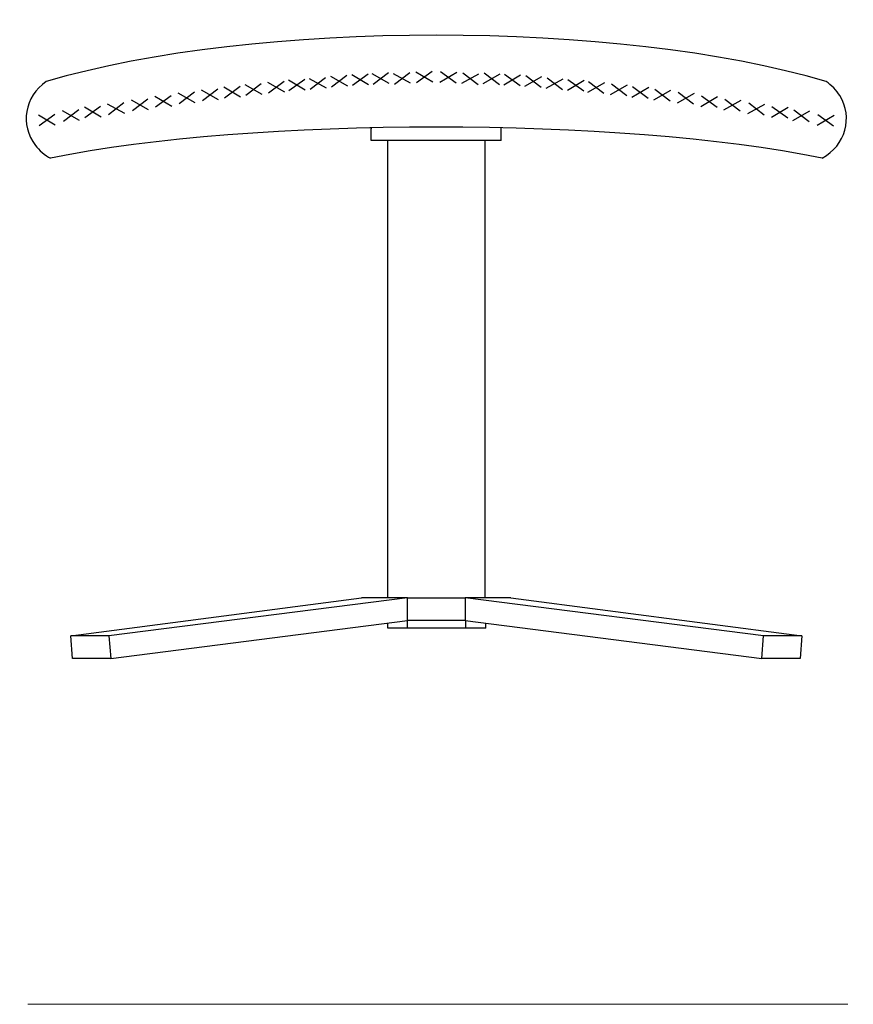
# Model space of a CAD drawing. Units: millimetres. Extents: x -4 to 231, y -370 to 5.
# Drawn here: x 117 to 129, y -298 to -284 of the extents above; entities that cross this region are included whole.
import ezdxf

# ---------------------------------------------------------------- set-up
doc = ezdxf.new("R2010")
doc.units = ezdxf.units.MM
doc.header["$MEASUREMENT"] = 0
doc.layers.add('Bemassung', color=7, linetype='Continuous')
doc.layers.add('Strichzeichnung', color=7, linetype='Continuous')

# ---------------------------------------------------------------- blocks, each defined once
blk = doc.blocks.new('block 173')
at = {"layer": 'Strichzeichnung', "color": 7, "lineweight": 25, "true_color": 0xffffff}
blk.add_lwpolyline([(123.836, -292.318), (123.836, -285.438)], dxfattribs=at)
blk = doc.blocks.new('block 174')
at = {"layer": 'Strichzeichnung', "color": 7, "lineweight": 25, "true_color": 0xffffff}
blk.add_lwpolyline([(122.368, -285.438), (122.368, -292.318)], dxfattribs=at)
blk = doc.blocks.new('block 175')
at = {"layer": 'Strichzeichnung', "color": 7, "lineweight": 25, "true_color": 0xffffff}
blk.add_lwpolyline([(128.004, -293.235), (128.029, -292.893)], dxfattribs=at)
blk = doc.blocks.new('block 176')
at = {"layer": 'Strichzeichnung', "color": 7, "lineweight": 25, "true_color": 0xffffff}
blk.add_lwpolyline([(123.535, -292.663), (128.004, -293.235)], dxfattribs=at)
blk = doc.blocks.new('block 177')
at = {"layer": 'Strichzeichnung', "color": 7, "lineweight": 25, "true_color": 0xffffff}
blk.add_lwpolyline([(123.535, -292.318), (123.535, -292.663)], dxfattribs=at)
blk = doc.blocks.new('block 178')
at = {"layer": 'Strichzeichnung', "color": 7, "lineweight": 25, "true_color": 0xffffff}
blk.add_lwpolyline([(128.029, -292.893), (123.535, -292.318)], dxfattribs=at)
blk = doc.blocks.new('block 179')
at = {"layer": 'Strichzeichnung', "color": 7, "lineweight": 25, "true_color": 0xffffff}
blk.add_lwpolyline([(124.226, -292.318), (123.535, -292.318)], dxfattribs=at)
blk = doc.blocks.new('block 180')
at = {"layer": 'Strichzeichnung', "color": 7, "lineweight": 25, "true_color": 0xffffff}
blk.add_lwpolyline([(124.226, -292.318), (128.605, -292.893)], dxfattribs=at)
blk = doc.blocks.new('block 181')
at = {"layer": 'Strichzeichnung', "color": 7, "lineweight": 25, "true_color": 0xffffff}
blk.add_lwpolyline([(128.605, -292.893), (128.029, -292.893)], dxfattribs=at)
blk = doc.blocks.new('block 182')
at = {"layer": 'Strichzeichnung', "color": 7, "lineweight": 25, "true_color": 0xffffff}
blk.add_lwpolyline([(117.6, -292.893), (121.978, -292.318)], dxfattribs=at)
blk = doc.blocks.new('block 183')
at = {"layer": 'Strichzeichnung', "color": 7, "lineweight": 25, "true_color": 0xffffff}
blk.add_lwpolyline([(122.67, -292.318), (121.978, -292.318)], dxfattribs=at)
blk = doc.blocks.new('block 184')
at = {"layer": 'Strichzeichnung', "color": 7, "lineweight": 25, "true_color": 0xffffff}
blk.add_lwpolyline([(122.67, -292.318), (118.175, -292.893)], dxfattribs=at)
blk = doc.blocks.new('block 185')
at = {"layer": 'Strichzeichnung', "color": 7, "lineweight": 25, "true_color": 0xffffff}
blk.add_lwpolyline([(118.175, -292.893), (117.6, -292.893)], dxfattribs=at)
blk = doc.blocks.new('block 186')
at = {"layer": 'Strichzeichnung', "color": 7, "lineweight": 25, "true_color": 0xffffff}
blk.add_lwpolyline([(122.67, -292.663), (122.67, -292.318)], dxfattribs=at)
blk = doc.blocks.new('block 187')
at = {"layer": 'Strichzeichnung', "color": 7, "lineweight": 25, "true_color": 0xffffff}
blk.add_lwpolyline([(118.201, -293.235), (122.67, -292.663)], dxfattribs=at)
blk = doc.blocks.new('block 188')
at = {"layer": 'Strichzeichnung', "color": 7, "lineweight": 25, "true_color": 0xffffff}
blk.add_lwpolyline([(118.175, -292.893), (118.201, -293.235)], dxfattribs=at)
blk = doc.blocks.new('block 189')
at = {"layer": 'Strichzeichnung', "color": 7, "lineweight": 25, "true_color": 0xffffff}
blk.add_lwpolyline([(117.624, -293.235), (117.6, -292.893)], dxfattribs=at)
blk = doc.blocks.new('block 190')
at = {"layer": 'Strichzeichnung', "color": 7, "lineweight": 25, "true_color": 0xffffff}
blk.add_lwpolyline([(118.201, -293.235), (117.624, -293.235)], dxfattribs=at)
blk = doc.blocks.new('block 191')
at = {"layer": 'Strichzeichnung', "color": 7, "lineweight": 25, "true_color": 0xffffff}
blk.add_lwpolyline([(128.605, -292.893), (128.58, -293.235)], dxfattribs=at)
blk = doc.blocks.new('block 192')
at = {"layer": 'Strichzeichnung', "color": 7, "lineweight": 25, "true_color": 0xffffff}
blk.add_lwpolyline([(128.58, -293.235), (128.004, -293.235)], dxfattribs=at)
blk = doc.blocks.new('block 193')
at = {"layer": 'Strichzeichnung', "color": 7, "lineweight": 25, "true_color": 0xffffff}
blk.add_lwpolyline([(122.67, -292.318), (123.535, -292.318)], dxfattribs=at)
blk = doc.blocks.new('block 194')
at = {"layer": 'Strichzeichnung', "color": 7, "lineweight": 25, "true_color": 0xffffff}
blk.add_lwpolyline([(123.535, -292.663), (122.67, -292.663)], dxfattribs=at)
blk = doc.blocks.new('block 195')
at = {"layer": 'Strichzeichnung', "color": 7, "lineweight": 25, "true_color": 0xffffff}
blk.add_lwpolyline([(123.547, -292.778), (122.666, -292.778)], dxfattribs=at)
blk = doc.blocks.new('block 196')
at = {"layer": 'Strichzeichnung', "color": 7, "lineweight": 25, "true_color": 0xffffff}
blk.add_lwpolyline([(123.843, -292.778), (123.547, -292.778)], dxfattribs=at)
blk = doc.blocks.new('block 197')
at = {"layer": 'Strichzeichnung', "color": 7, "lineweight": 25, "true_color": 0xffffff}
blk.add_lwpolyline([(122.375, -292.778), (122.375, -292.701)], dxfattribs=at)
blk = doc.blocks.new('block 198')
at = {"layer": 'Strichzeichnung', "color": 7, "lineweight": 25, "true_color": 0xffffff}
blk.add_lwpolyline([(122.666, -292.778), (122.375, -292.778)], dxfattribs=at)
blk = doc.blocks.new('block 199')
at = {"layer": 'Strichzeichnung', "color": 7, "lineweight": 25, "true_color": 0xffffff}
blk.add_lwpolyline([(123.848, -292.778), (123.848, -292.704)], dxfattribs=at)
blk = doc.blocks.new('block 200')
at = {"layer": 'Strichzeichnung', "color": 7, "lineweight": 25, "true_color": 0xffffff}
blk.add_lwpolyline([(123.848, -292.778), (123.843, -292.778)], dxfattribs=at)
blk = doc.blocks.new('block 201')
at = {"layer": 'Strichzeichnung', "color": 7, "lineweight": 25, "true_color": 0xffffff}
blk.add_lwpolyline([(124.081, -285.438), (122.124, -285.438)], dxfattribs=at)
blk = doc.blocks.new('block 202')
at = {"layer": 'Strichzeichnung', "color": 7, "lineweight": 25, "true_color": 0xffffff}
blk.add_lwpolyline([(124.081, -285.438), (124.081, -285.418), (124.081, -285.389), (124.081, -285.353), (124.081, -285.308), (124.081, -285.255), (124.081, -285.249)], dxfattribs=at)
blk = doc.blocks.new('block 203')
at = {"layer": 'Strichzeichnung', "color": 7, "lineweight": 25, "true_color": 0xffffff}
blk.add_lwpolyline([(122.124, -285.438), (122.124, -285.418), (122.124, -285.389), (122.124, -285.353), (122.124, -285.308), (122.124, -285.255), (122.124, -285.249)], dxfattribs=at)
blk = doc.blocks.new('block 204')
at = {"layer": 'Strichzeichnung', "color": 7, "lineweight": 25, "true_color": 0xffffff}
blk.add_open_spline([(128.912, -285.701), (125.863, -285.081), (120.342, -285.081), (117.293, -285.701)], degree=3, dxfattribs=at)
blk = doc.blocks.new('block 205')
at = {"layer": 'Strichzeichnung', "color": 7, "lineweight": 25, "true_color": 0xffffff}
blk.add_lwpolyline([(122.666, -292.664), (122.666, -292.778)], dxfattribs=at)
blk = doc.blocks.new('block 206')
at = {"layer": 'Strichzeichnung', "color": 7, "lineweight": 25, "true_color": 0xffffff}
blk.add_lwpolyline([(123.547, -292.778), (123.547, -292.665)], dxfattribs=at)
blk = doc.blocks.new('block 207')
at = {"layer": 'Strichzeichnung', "color": 7, "lineweight": 25, "true_color": 0xffffff}
blk.add_lwpolyline([(123.843, -292.703), (123.843, -292.778)], dxfattribs=at)
blk = doc.blocks.new('block 208')
at = {"layer": 'Strichzeichnung', "color": 7, "lineweight": 25, "true_color": 0xffffff}
blk.add_open_spline([(128.973, -284.55), (125.836, -283.618), (120.368, -283.618), (117.231, -284.55)], degree=3, dxfattribs=at)
blk = doc.blocks.new('block 209')
at = {"layer": 'Strichzeichnung', "color": 7, "lineweight": 25, "true_color": 0xffffff}
blk.add_lwpolyline([(122.124, -285.249), (122.124, -285.263), (122.124, -285.255)], dxfattribs=at)
blk = doc.blocks.new('block 210')
at = {"layer": 'Strichzeichnung', "color": 7, "lineweight": 25, "true_color": 0xffffff}
blk.add_open_spline([(128.912, -285.701), (129.262, -285.51), (129.38, -285.089), (129.176, -284.761), (129.138, -284.692), (129.042, -284.593), (128.973, -284.55)], degree=3, knots=[0, 0, 0, 0, 1, 1, 1, 2, 2, 2, 2], dxfattribs=at)
blk = doc.blocks.new('block 211')
at = {"layer": 'Strichzeichnung', "color": 7, "lineweight": 25, "true_color": 0xffffff}
blk.add_open_spline([(117.231, -284.55), (116.904, -284.773), (116.831, -285.203), (117.068, -285.511), (117.114, -285.576), (117.219, -285.665), (117.293, -285.701)], degree=3, knots=[0, 0, 0, 0, 1, 1, 1, 2, 2, 2, 2], dxfattribs=at)
blk = doc.blocks.new('block 212')
at = {"layer": 'Strichzeichnung', "color": 7, "lineweight": 25, "true_color": 0xffffff}
blk.add_lwpolyline([(123.157, -284.557), (123.409, -284.407)], dxfattribs=at)
blk = doc.blocks.new('block 213')
at = {"layer": 'Strichzeichnung', "color": 7, "lineweight": 25, "true_color": 0xffffff}
blk.add_lwpolyline([(123.164, -284.397), (123.401, -284.567)], dxfattribs=at)
blk = doc.blocks.new('block 214')
at = {"layer": 'Strichzeichnung', "color": 7, "lineweight": 25, "true_color": 0xffffff}
blk.add_lwpolyline([(123.489, -284.576), (123.745, -284.432)], dxfattribs=at)
blk = doc.blocks.new('block 215')
at = {"layer": 'Strichzeichnung', "color": 7, "lineweight": 25, "true_color": 0xffffff}
blk.add_lwpolyline([(123.501, -284.416), (123.733, -284.592)], dxfattribs=at)
blk = doc.blocks.new('block 216')
at = {"layer": 'Strichzeichnung', "color": 7, "lineweight": 25, "true_color": 0xffffff}
blk.add_lwpolyline([(123.81, -284.579), (124.066, -284.435)], dxfattribs=at)
blk = doc.blocks.new('block 217')
at = {"layer": 'Strichzeichnung', "color": 7, "lineweight": 25, "true_color": 0xffffff}
blk.add_lwpolyline([(123.822, -284.419), (124.054, -284.596)], dxfattribs=at)
blk = doc.blocks.new('block 218')
at = {"layer": 'Strichzeichnung', "color": 7, "lineweight": 25, "true_color": 0xffffff}
blk.add_lwpolyline([(124.12, -284.599), (124.372, -284.449)], dxfattribs=at)
blk = doc.blocks.new('block 219')
at = {"layer": 'Strichzeichnung', "color": 7, "lineweight": 25, "true_color": 0xffffff}
blk.add_lwpolyline([(124.128, -284.439), (124.365, -284.609)], dxfattribs=at)
blk = doc.blocks.new('block 220')
at = {"layer": 'Strichzeichnung', "color": 7, "lineweight": 25, "true_color": 0xffffff}
blk.add_lwpolyline([(124.436, -284.617), (124.692, -284.473)], dxfattribs=at)
blk = doc.blocks.new('block 221')
at = {"layer": 'Strichzeichnung', "color": 7, "lineweight": 25, "true_color": 0xffffff}
blk.add_lwpolyline([(124.448, -284.457), (124.68, -284.633)], dxfattribs=at)
blk = doc.blocks.new('block 222')
at = {"layer": 'Strichzeichnung', "color": 7, "lineweight": 25, "true_color": 0xffffff}
blk.add_lwpolyline([(124.756, -284.651), (125.013, -284.508)], dxfattribs=at)
blk = doc.blocks.new('block 223')
at = {"layer": 'Strichzeichnung', "color": 7, "lineweight": 25, "true_color": 0xffffff}
blk.add_lwpolyline([(124.769, -284.491), (125.001, -284.668)], dxfattribs=at)
blk = doc.blocks.new('block 224')
at = {"layer": 'Strichzeichnung', "color": 7, "lineweight": 25, "true_color": 0xffffff}
blk.add_lwpolyline([(125.076, -284.677), (125.328, -284.527)], dxfattribs=at)
blk = doc.blocks.new('block 225')
at = {"layer": 'Strichzeichnung', "color": 7, "lineweight": 25, "true_color": 0xffffff}
blk.add_lwpolyline([(125.084, -284.516), (125.321, -284.687)], dxfattribs=at)
blk = doc.blocks.new('block 226')
at = {"layer": 'Strichzeichnung', "color": 7, "lineweight": 25, "true_color": 0xffffff}
blk.add_lwpolyline([(125.382, -284.708), (125.638, -284.564)], dxfattribs=at)
blk = doc.blocks.new('block 227')
at = {"layer": 'Strichzeichnung', "color": 7, "lineweight": 25, "true_color": 0xffffff}
blk.add_lwpolyline([(125.394, -284.548), (125.626, -284.725)], dxfattribs=at)
blk = doc.blocks.new('block 228')
at = {"layer": 'Strichzeichnung', "color": 7, "lineweight": 25, "true_color": 0xffffff}
blk.add_lwpolyline([(125.726, -284.744), (125.982, -284.6)], dxfattribs=at)
blk = doc.blocks.new('block 229')
at = {"layer": 'Strichzeichnung', "color": 7, "lineweight": 25, "true_color": 0xffffff}
blk.add_lwpolyline([(125.738, -284.584), (125.97, -284.76)], dxfattribs=at)
blk = doc.blocks.new('block 230')
at = {"layer": 'Strichzeichnung', "color": 7, "lineweight": 25, "true_color": 0xffffff}
blk.add_lwpolyline([(126.048, -284.786), (126.3, -284.636)], dxfattribs=at)
blk = doc.blocks.new('block 231')
at = {"layer": 'Strichzeichnung', "color": 7, "lineweight": 25, "true_color": 0xffffff}
blk.add_lwpolyline([(126.055, -284.626), (126.292, -284.797)], dxfattribs=at)
blk = doc.blocks.new('block 232')
at = {"layer": 'Strichzeichnung', "color": 7, "lineweight": 25, "true_color": 0xffffff}
blk.add_lwpolyline([(126.378, -284.823), (126.634, -284.679)], dxfattribs=at)
blk = doc.blocks.new('block 233')
at = {"layer": 'Strichzeichnung', "color": 7, "lineweight": 25, "true_color": 0xffffff}
blk.add_lwpolyline([(126.39, -284.663), (126.622, -284.839)], dxfattribs=at)
blk = doc.blocks.new('block 234')
at = {"layer": 'Strichzeichnung', "color": 7, "lineweight": 25, "true_color": 0xffffff}
blk.add_lwpolyline([(126.731, -284.868), (126.987, -284.724)], dxfattribs=at)
blk = doc.blocks.new('block 235')
at = {"layer": 'Strichzeichnung', "color": 7, "lineweight": 25, "true_color": 0xffffff}
blk.add_lwpolyline([(126.743, -284.708), (126.975, -284.884)], dxfattribs=at)
blk = doc.blocks.new('block 236')
at = {"layer": 'Strichzeichnung', "color": 7, "lineweight": 25, "true_color": 0xffffff}
blk.add_lwpolyline([(127.085, -284.923), (127.337, -284.773)], dxfattribs=at)
blk = doc.blocks.new('block 237')
at = {"layer": 'Strichzeichnung', "color": 7, "lineweight": 25, "true_color": 0xffffff}
blk.add_lwpolyline([(127.093, -284.763), (127.33, -284.934)], dxfattribs=at)
blk = doc.blocks.new('block 238')
at = {"layer": 'Strichzeichnung', "color": 7, "lineweight": 25, "true_color": 0xffffff}
blk.add_lwpolyline([(127.433, -284.974), (127.69, -284.83)], dxfattribs=at)
blk = doc.blocks.new('block 239')
at = {"layer": 'Strichzeichnung', "color": 7, "lineweight": 25, "true_color": 0xffffff}
blk.add_lwpolyline([(127.445, -284.814), (127.677, -284.99)], dxfattribs=at)
blk = doc.blocks.new('block 240')
at = {"layer": 'Strichzeichnung', "color": 7, "lineweight": 25, "true_color": 0xffffff}
blk.add_lwpolyline([(127.793, -285.032), (128.049, -284.888)], dxfattribs=at)
blk = doc.blocks.new('block 241')
at = {"layer": 'Strichzeichnung', "color": 7, "lineweight": 25, "true_color": 0xffffff}
blk.add_lwpolyline([(127.805, -284.871), (128.037, -285.048)], dxfattribs=at)
blk = doc.blocks.new('block 242')
at = {"layer": 'Strichzeichnung', "color": 7, "lineweight": 25, "true_color": 0xffffff}
blk.add_lwpolyline([(128.148, -285.086), (128.399, -284.935)], dxfattribs=at)
blk = doc.blocks.new('block 243')
at = {"layer": 'Strichzeichnung', "color": 7, "lineweight": 25, "true_color": 0xffffff}
blk.add_lwpolyline([(128.155, -284.925), (128.392, -285.096)], dxfattribs=at)
blk = doc.blocks.new('block 244')
at = {"layer": 'Strichzeichnung', "color": 7, "lineweight": 25, "true_color": 0xffffff}
blk.add_lwpolyline([(128.471, -285.133), (128.727, -284.989)], dxfattribs=at)
blk = doc.blocks.new('block 245')
at = {"layer": 'Strichzeichnung', "color": 7, "lineweight": 25, "true_color": 0xffffff}
blk.add_lwpolyline([(128.483, -284.973), (128.715, -285.149)], dxfattribs=at)
blk = doc.blocks.new('block 246')
at = {"layer": 'Strichzeichnung', "color": 7, "lineweight": 25, "true_color": 0xffffff}
blk.add_lwpolyline([(128.838, -285.206), (129.09, -285.056)], dxfattribs=at)
blk = doc.blocks.new('block 247')
at = {"layer": 'Strichzeichnung', "color": 7, "lineweight": 25, "true_color": 0xffffff}
blk.add_lwpolyline([(128.845, -285.046), (129.082, -285.216)], dxfattribs=at)
blk = doc.blocks.new('block 248')
at = {"layer": 'Strichzeichnung', "color": 7, "lineweight": 25, "true_color": 0xffffff}
blk.add_lwpolyline([(123.048, -284.557), (122.796, -284.407)], dxfattribs=at)
blk = doc.blocks.new('block 249')
at = {"layer": 'Strichzeichnung', "color": 7, "lineweight": 25, "true_color": 0xffffff}
blk.add_lwpolyline([(123.04, -284.397), (122.803, -284.567)], dxfattribs=at)
blk = doc.blocks.new('block 250')
at = {"layer": 'Strichzeichnung', "color": 7, "lineweight": 25, "true_color": 0xffffff}
blk.add_lwpolyline([(122.716, -284.576), (122.46, -284.432)], dxfattribs=at)
blk = doc.blocks.new('block 251')
at = {"layer": 'Strichzeichnung', "color": 7, "lineweight": 25, "true_color": 0xffffff}
blk.add_lwpolyline([(122.704, -284.416), (122.472, -284.592)], dxfattribs=at)
blk = doc.blocks.new('block 252')
at = {"layer": 'Strichzeichnung', "color": 7, "lineweight": 25, "true_color": 0xffffff}
blk.add_lwpolyline([(122.395, -284.579), (122.139, -284.435)], dxfattribs=at)
blk = doc.blocks.new('block 253')
at = {"layer": 'Strichzeichnung', "color": 7, "lineweight": 25, "true_color": 0xffffff}
blk.add_lwpolyline([(122.383, -284.419), (122.151, -284.596)], dxfattribs=at)
blk = doc.blocks.new('block 254')
at = {"layer": 'Strichzeichnung', "color": 7, "lineweight": 25, "true_color": 0xffffff}
blk.add_lwpolyline([(122.084, -284.599), (121.832, -284.449)], dxfattribs=at)
blk = doc.blocks.new('block 255')
at = {"layer": 'Strichzeichnung', "color": 7, "lineweight": 25, "true_color": 0xffffff}
blk.add_lwpolyline([(122.077, -284.439), (121.84, -284.609)], dxfattribs=at)
blk = doc.blocks.new('block 256')
at = {"layer": 'Strichzeichnung', "color": 7, "lineweight": 25, "true_color": 0xffffff}
blk.add_lwpolyline([(121.769, -284.617), (121.513, -284.473)], dxfattribs=at)
blk = doc.blocks.new('block 257')
at = {"layer": 'Strichzeichnung', "color": 7, "lineweight": 25, "true_color": 0xffffff}
blk.add_lwpolyline([(121.756, -284.457), (121.525, -284.633)], dxfattribs=at)
blk = doc.blocks.new('block 258')
at = {"layer": 'Strichzeichnung', "color": 7, "lineweight": 25, "true_color": 0xffffff}
blk.add_lwpolyline([(121.448, -284.651), (121.192, -284.508)], dxfattribs=at)
blk = doc.blocks.new('block 259')
at = {"layer": 'Strichzeichnung', "color": 7, "lineweight": 25, "true_color": 0xffffff}
blk.add_lwpolyline([(121.436, -284.491), (121.204, -284.668)], dxfattribs=at)
blk = doc.blocks.new('block 260')
at = {"layer": 'Strichzeichnung', "color": 7, "lineweight": 25, "true_color": 0xffffff}
blk.add_lwpolyline([(121.128, -284.677), (120.876, -284.527)], dxfattribs=at)
blk = doc.blocks.new('block 261')
at = {"layer": 'Strichzeichnung', "color": 7, "lineweight": 25, "true_color": 0xffffff}
blk.add_lwpolyline([(121.121, -284.516), (120.884, -284.687)], dxfattribs=at)
blk = doc.blocks.new('block 262')
at = {"layer": 'Strichzeichnung', "color": 7, "lineweight": 25, "true_color": 0xffffff}
blk.add_lwpolyline([(120.823, -284.708), (120.566, -284.564)], dxfattribs=at)
blk = doc.blocks.new('block 263')
at = {"layer": 'Strichzeichnung', "color": 7, "lineweight": 25, "true_color": 0xffffff}
blk.add_lwpolyline([(120.81, -284.548), (120.578, -284.725)], dxfattribs=at)
blk = doc.blocks.new('block 264')
at = {"layer": 'Strichzeichnung', "color": 7, "lineweight": 25, "true_color": 0xffffff}
blk.add_lwpolyline([(120.479, -284.744), (120.223, -284.6)], dxfattribs=at)
blk = doc.blocks.new('block 265')
at = {"layer": 'Strichzeichnung', "color": 7, "lineweight": 25, "true_color": 0xffffff}
blk.add_lwpolyline([(120.467, -284.584), (120.235, -284.76)], dxfattribs=at)
blk = doc.blocks.new('block 266')
at = {"layer": 'Strichzeichnung', "color": 7, "lineweight": 25, "true_color": 0xffffff}
blk.add_lwpolyline([(120.157, -284.786), (119.905, -284.636)], dxfattribs=at)
blk = doc.blocks.new('block 267')
at = {"layer": 'Strichzeichnung', "color": 7, "lineweight": 25, "true_color": 0xffffff}
blk.add_lwpolyline([(120.149, -284.626), (119.912, -284.797)], dxfattribs=at)
blk = doc.blocks.new('block 268')
at = {"layer": 'Strichzeichnung', "color": 7, "lineweight": 25, "true_color": 0xffffff}
blk.add_lwpolyline([(119.826, -284.823), (119.57, -284.679)], dxfattribs=at)
blk = doc.blocks.new('block 269')
at = {"layer": 'Strichzeichnung', "color": 7, "lineweight": 25, "true_color": 0xffffff}
blk.add_lwpolyline([(119.814, -284.663), (119.583, -284.839)], dxfattribs=at)
blk = doc.blocks.new('block 270')
at = {"layer": 'Strichzeichnung', "color": 7, "lineweight": 25, "true_color": 0xffffff}
blk.add_lwpolyline([(119.474, -284.868), (119.218, -284.724)], dxfattribs=at)
blk = doc.blocks.new('block 271')
at = {"layer": 'Strichzeichnung', "color": 7, "lineweight": 25, "true_color": 0xffffff}
blk.add_lwpolyline([(119.462, -284.708), (119.23, -284.884)], dxfattribs=at)
blk = doc.blocks.new('block 272')
at = {"layer": 'Strichzeichnung', "color": 7, "lineweight": 25, "true_color": 0xffffff}
blk.add_lwpolyline([(119.119, -284.923), (118.867, -284.773)], dxfattribs=at)
blk = doc.blocks.new('block 273')
at = {"layer": 'Strichzeichnung', "color": 7, "lineweight": 25, "true_color": 0xffffff}
blk.add_lwpolyline([(119.112, -284.763), (118.875, -284.934)], dxfattribs=at)
blk = doc.blocks.new('block 274')
at = {"layer": 'Strichzeichnung', "color": 7, "lineweight": 25, "true_color": 0xffffff}
blk.add_lwpolyline([(118.771, -284.974), (118.515, -284.83)], dxfattribs=at)
blk = doc.blocks.new('block 275')
at = {"layer": 'Strichzeichnung', "color": 7, "lineweight": 25, "true_color": 0xffffff}
blk.add_lwpolyline([(118.759, -284.814), (118.527, -284.99)], dxfattribs=at)
blk = doc.blocks.new('block 276')
at = {"layer": 'Strichzeichnung', "color": 7, "lineweight": 25, "true_color": 0xffffff}
blk.add_lwpolyline([(118.411, -285.032), (118.155, -284.888)], dxfattribs=at)
blk = doc.blocks.new('block 277')
at = {"layer": 'Strichzeichnung', "color": 7, "lineweight": 25, "true_color": 0xffffff}
blk.add_lwpolyline([(118.399, -284.871), (118.167, -285.048)], dxfattribs=at)
blk = doc.blocks.new('block 278')
at = {"layer": 'Strichzeichnung', "color": 7, "lineweight": 25, "true_color": 0xffffff}
blk.add_lwpolyline([(118.057, -285.086), (117.805, -284.935)], dxfattribs=at)
blk = doc.blocks.new('block 279')
at = {"layer": 'Strichzeichnung', "color": 7, "lineweight": 25, "true_color": 0xffffff}
blk.add_lwpolyline([(118.049, -284.925), (117.813, -285.096)], dxfattribs=at)
blk = doc.blocks.new('block 280')
at = {"layer": 'Strichzeichnung', "color": 7, "lineweight": 25, "true_color": 0xffffff}
blk.add_lwpolyline([(117.733, -285.133), (117.477, -284.989)], dxfattribs=at)
blk = doc.blocks.new('block 281')
at = {"layer": 'Strichzeichnung', "color": 7, "lineweight": 25, "true_color": 0xffffff}
blk.add_lwpolyline([(117.721, -284.973), (117.489, -285.149)], dxfattribs=at)
blk = doc.blocks.new('block 282')
at = {"layer": 'Strichzeichnung', "color": 7, "lineweight": 25, "true_color": 0xffffff}
blk.add_lwpolyline([(117.367, -285.206), (117.115, -285.056)], dxfattribs=at)
blk = doc.blocks.new('block 283')
at = {"layer": 'Strichzeichnung', "color": 7, "lineweight": 25, "true_color": 0xffffff}
blk.add_lwpolyline([(117.359, -285.046), (117.122, -285.216)], dxfattribs=at)
blk = doc.blocks.new('block 172')
at = {"layer": 'Strichzeichnung'}
for name in ['block 208', 'block 260', 'block 261', 'block 258', 'block 259', 'block 256', 'block 257', 'block 254', 'block 255', 'block 252', 'block 253', 'block 250', 'block 251', 'block 248', 'block 249', 'block 212', 'block 213', 'block 214', 'block 215', 'block 216', 'block 217', 'block 218', 'block 219', 'block 220', 'block 221', 'block 222', 'block 223', 'block 224', 'block 225', 'block 211', 'block 268', 'block 269', 'block 266', 'block 267', 'block 264', 'block 265', 'block 262', 'block 263', 'block 226', 'block 227', 'block 228', 'block 229', 'block 230', 'block 231', 'block 232', 'block 233', 'block 210', 'block 274', 'block 275', 'block 272', 'block 273', 'block 270', 'block 271', 'block 234', 'block 235', 'block 236', 'block 237', 'block 238', 'block 239', 'block 281', 'block 278', 'block 279', 'block 276', 'block 277', 'block 240', 'block 241', 'block 242', 'block 243', 'block 245', 'block 282', 'block 283', 'block 204', 'block 280', 'block 244', 'block 246', 'block 247', 'block 203', 'block 209', 'block 202', 'block 201', 'block 174', 'block 173', 'block 182', 'block 184', 'block 183', 'block 186', 'block 193', 'block 177', 'block 178', 'block 179', 'block 180', 'block 187', 'block 205', 'block 194', 'block 176', 'block 206', 'block 197', 'block 198', 'block 195', 'block 196', 'block 207', 'block 200', 'block 199', 'block 185', 'block 189', 'block 188', 'block 175', 'block 181', 'block 191', 'block 190', 'block 192']:
    blk.add_blockref(name, (0, 0), dxfattribs=at)

msp = doc.modelspace()

# ---------------------------------------------------------------- linework, layer by layer
at = {"layer": 'Bemassung', "color": 7, "lineweight": 18, "true_color": 0xffffff}
msp.add_lwpolyline([(116.951, -298.438), (129.298, -298.438)], dxfattribs=at)

# ---------------------------------------------------------------- block references
at = {"layer": 'Strichzeichnung'}
msp.add_blockref('block 172', (0, 0), dxfattribs=at)

doc.saveas('drawing.dxf')
